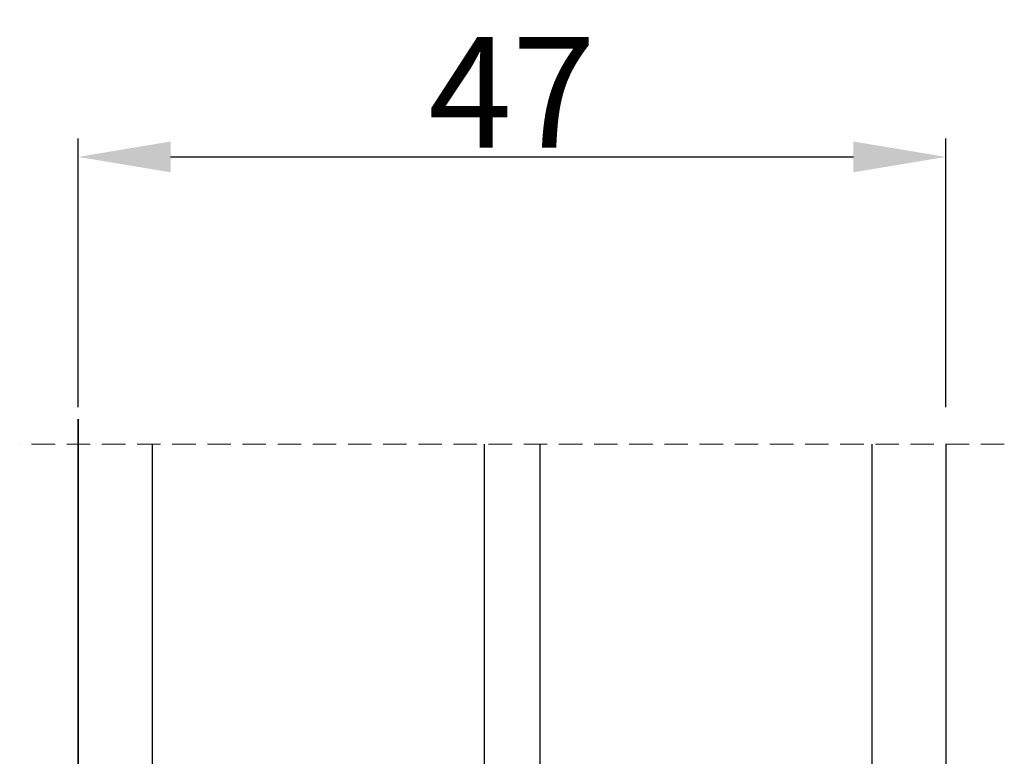
# Model space of a CAD drawing. Units: millimetres. Extents: x 8988 to 10176, y 3527 to 4367.
# Drawn here: x 9394 to 9447, y 3982 to 4022 of the extents above; entities that cross this region are included whole.
import ezdxf

# ---------------------------------------------------------------- set-up
doc = ezdxf.new("R2010")
doc.units = ezdxf.units.MM
doc.linetypes.add('HIDDEN', pattern=[1.905, 1.27, -0.635])
doc.layers.get('0').update_dxf_attribs({"lineweight": 0})
doc.layers.get('DEFPOINTS').update_dxf_attribs({"lineweight": 0})
for name, color, linetype, lineweight in [('07 GLASS', 151, 'Continuous', 25), ('13 GASKET', 254, 'Continuous', 25), ('14 GASKET HATCH', 254, 'Continuous', 0), ('19 PV', 7, 'Continuous', 25)]:
    doc.layers.add(name, color=color, linetype=linetype, lineweight=lineweight)
doc.styles.add('M1x2', font='arial.ttf', dxfattribs={"height": 6})
doc.dimstyles.new('M1x1 NY', dxfattribs={"dimtxt": 5, "dimasz": 5, "dimexe": 1, "dimexo": 2, "dimgap": 0.5, "dimtad": 1, "dimdec": 0, "dimdsep": 46, "dimtxsty": 'M1x2', "dimcen": -1, "dimclrd": 256, "dimclre": 256, "dimclrt": 256, "dimazin": 2, "dimtfac": 1, "dimtdec": 0, "dimtmove": 0, "dimatfit": 3, "dimfxl": 1, "dimtolj": 1, "dimarcsym": 0})

# ---------------------------------------------------------------- blocks, each defined once
blk = doc.blocks.new('47 mm glas')
h = blk.add_hatch(color=256)
h.paths.add_polyline_path([(-1287.37449840003, -1461.494330561639), (-1287.374498400029, -1461.166445346144, 0.4142546801781765), (-1287.574499923109, -1460.966471830409), (-1304.674500676326, -1460.966471830409, 0.4142519532978314), (-1304.87450033718, -1461.166445346024), (-1304.874500337181, -1461.494330564989, 0.2679669331788878), (-1304.774498644408, -1461.667511859934), (-1304.774498644408, -1465.524230404572, 0.7746185473104789), (-1303.649498227176, -1465.814713636439, -0.7745892894526377), (-1302.674500349101, -1466.066453850593), (-1302.674500349101, -1466.085245275307), (-1302.674499301364, -1466.086450739326), (-1302.674499825232, -1467.316452662982, 0.4142231577145603), (-1302.024504204144, -1467.966471115152), (-1290.224494649481, -1467.966471115153, 0.4142234963115446), (-1289.574499173912, -1467.31645266034), (-1289.574499785092, -1466.086450680245), (-1289.574498388108, -1466.085245275153), (-1289.574498388108, -1466.066453854713, -0.774587442882251), (-1288.599498647388, -1465.814713636439, 0.7746185453345404), (-1287.474498230156, -1465.524230407536), (-1287.474498230156, -1461.667511859934, 0.2679601198264095)])
h.paths.add_polyline_path([(-1266.474499444601, -1465.524230407805), (-1266.474499444601, -1461.667511859933, 0.2679669331780555), (-1266.374497751829, -1461.494330564988), (-1266.374497751829, -1461.166445346023, 0.4142519532970274), (-1266.574497412683, -1460.966471830408), (-1283.674498165901, -1460.966471830409, 0.4142546801786476), (-1283.87449968898, -1461.166445346144), (-1283.87449968898, -1461.494330561639, 0.2679601198264095), (-1283.774499858853, -1461.667511859934), (-1283.774499858853, -1465.524230404302, 0.7746185474905019), (-1282.649499441621, -1465.814713636439, -0.7745874428821381), (-1281.674499700901, -1466.066453854713), (-1281.674499700901, -1466.085245275253), (-1281.674498303917, -1466.086450739326), (-1281.67449908972, -1467.316452661123, 0.4142232535349775), (-1281.024503555943, -1467.966471115153), (-1269.224494001281, -1467.966471115152, 0.4142234951204086), (-1268.574498525711, -1467.316452662981), (-1268.574499136892, -1466.086450739325), (-1268.574497739908, -1466.085245275292), (-1268.574497739908, -1466.066453849392, -0.7745892885304401), (-1267.599499861833, -1465.814713636438, 0.7746185451546653)])
h.paths.add_polyline_path([(-1303.774500343141, -1462.346468371896, -0.4142198334401246), (-1303.274499329225, -1461.84644500355), (-1288.974501758699, -1461.84644500355, -0.4142249340085894), (-1288.474498394069, -1462.346468369059), (-1288.474498394069, -1464.44645921523, -0.4142074751894083), (-1288.974501758519, -1464.946452775996), (-1289.064498702969, -1464.946452775996, 0.4142092834399003), (-1290.414499196348, -1466.296472029144), (-1290.414499196348, -1466.846470033322, -0.414207357540518), (-1290.914502353844, -1467.346463600199), (-1301.334498518569, -1467.346463600199, -0.4142023758946292), (-1301.834499540862, -1466.846470042818), (-1301.834499540862, -1466.296472029145, 0.4142092827204921), (-1303.184500030925, -1464.946452775996), (-1303.274499320848, -1464.946452775996, -0.4142023758946292), (-1303.774500343141, -1464.446459218614)], flags=16)
h.paths.add_polyline_path([(-1282.77449969494, -1462.346468366174, -0.4142249323188347), (-1282.274496330309, -1461.84644500355), (-1267.974498759784, -1461.846445003549, -0.4142198314255567), (-1267.474497745869, -1462.346468368456), (-1267.474497745868, -1464.446459218613, -0.4142023758946292), (-1267.974498768161, -1464.946452775995), (-1268.064498050109, -1464.946452775995, 0.4142092844505734), (-1269.414498548147, -1466.296472029145), (-1269.414498548147, -1466.846470042817, -0.4142023758946292), (-1269.91449957044, -1467.346463600199), (-1280.334495735165, -1467.346463600199, -0.4142073575401964), (-1280.834498892661, -1466.846470033321), (-1280.834498892662, -1466.296472029144, 0.4142092851711104), (-1282.184499394019, -1464.946452775996), (-1282.27449633049, -1464.946452775996, -0.4142074751899961), (-1282.77449969494, -1464.44645921523)], flags=16)
at = {"layer": '14 GASKET HATCH'}
h = blk.add_hatch(dxfattribs=at)
h.set_pattern_fill('DOTS', color=256, scale=0.3, angle=270, style=0)
h.set_pattern_definition([(270, (0, 0), (0.4762499999999999, -0.2381250000000001), [0, -0.47625])])
h.paths.add_polyline_path([(-1287.124499290373, -1470.966462293665), (-1287.124499290373, -1465.666447082872, 0.9411644962235867), (-1287.463256701019, -1465.645943084757, -0.7386552551510386), (-1288.592241316226, -1465.84830085377, 0.7865204277773168), (-1289.574499785092, -1466.086450660552), (-1289.574499785092, -1467.316452660039, -0.4142244236164907), (-1290.224495231558, -1467.966471115153), (-1302.024503505652, -1467.966471115153, -0.4142244216473187), (-1302.674498952118, -1467.316452664409), (-1302.674498952118, -1466.086450739326, 0.7865204890780666), (-1303.656757420984, -1465.84830085377, -0.738655255151857), (-1304.78574203619, -1465.645943084757, 0.9411644962421161), (-1305.124499446835, -1465.666447082878), (-1305.124499446836, -1470.966462293665)])
h.paths.add_polyline_path([(-1266.124498642173, -1470.966462293664), (-1266.124498642173, -1465.666447083232, 0.9411644972251842), (-1266.463256052819, -1465.645943084756, -0.7386552551517871), (-1267.592240668025, -1465.848300853769, 0.7855828458414978), (-1268.574497739908, -1466.085245275292), (-1268.574499136892, -1466.086450739325), (-1268.574498525711, -1467.316452662981, -0.4142234951204086), (-1269.224494001281, -1467.966471115152), (-1281.024503555942, -1467.966471115153, -0.4142232535352849), (-1281.67449908972, -1467.316452661123), (-1281.674498303917, -1466.086450739326), (-1281.674499700901, -1466.085245275253, 0.7855828458097319), (-1282.656756772783, -1465.84830085377, -0.7386552551511085), (-1283.78574138799, -1465.645943084757, 0.9411644948905121), (-1284.124498798636, -1465.666447082391), (-1284.124498798635, -1468.316454688216), (-1284.124498798635, -1470.966462293665)])
at = {"color": 7, "linetype": 'HIDDEN', "lineweight": 18}
blk.add_line((-1258.949499685255, -1440.311406055491), (-1312.299499685254, -1440.311406055491), dxfattribs=at)
at = {"layer": '07 GLASS'}
for p, q in [((-1309.124500102487, -1440.311406055491), (-1309.124500102487, -1470.966462293665)), ((-1305.124499446836, -1440.311406055491), (-1305.124499446836, -1470.966462293665)), ((-1287.124499290374, -1440.311406055491), (-1287.124499290374, -1470.966462293665)), ((-1284.124498798635, -1440.311406055491), (-1284.124498798635, -1470.966462293665)), ((-1266.124498642175, -1440.31140605549), (-1266.124498642173, -1470.966462293664)), ((-1262.124497986524, -1440.31140605549), (-1262.124497986522, -1470.966462293664)), ((-1309.124500102487, -1470.966462293665), (-1305.124499446836, -1470.966462293665)), ((-1287.124499290374, -1470.966462293665), (-1284.124498798635, -1470.966462293665)), ((-1266.124498642173, -1470.966462293664), (-1262.124497986522, -1470.966462293664))]:
    blk.add_line(p, q, dxfattribs=at)
at = {"layer": '13 GASKET'}
for points in [[(-1287.124499290374, -1470.966462293665), (-1287.124499290374, -1465.666447082767, 0.9411644959354022), (-1287.463256701019, -1465.645943084757, -0.738655255151429), (-1288.592241316226, -1465.84830085377, 0.7865204890780536), (-1289.574499785092, -1466.086450739326), (-1289.574499785092, -1467.31645266064, -0.4142249168474298), (-1290.224496326743, -1467.966471115153), (-1302.024502410467, -1467.966471115152, -0.4142249164354849), (-1302.674498952118, -1467.316452661554), (-1302.674498952118, -1466.086450739326, 0.7865204890781727), (-1303.656757420984, -1465.84830085377, -0.738655255151608), (-1304.78574203619, -1465.645943084757, 0.9411644959355642), (-1305.124499446836, -1465.666447082767), (-1305.124499446836, -1470.966462293665)], [(-1284.124498798635, -1470.966462293665), (-1284.124498798636, -1465.666447082767, -0.9411644959354022), (-1283.78574138799, -1465.645943084757, 0.738655255151429), (-1282.656756772783, -1465.84830085377, -0.7865204890780536), (-1281.674498303917, -1466.086450739326), (-1281.674498303917, -1467.31645266064, 0.4142249168474298), (-1281.024501762266, -1467.966471115152), (-1269.224495678542, -1467.966471115152, 0.4142249164354849), (-1268.574499136892, -1467.316452661553), (-1268.574499136892, -1466.086450739325, -0.7865204890781727), (-1267.592240668025, -1465.848300853769, 0.738655255151608), (-1266.463256052819, -1465.645943084756, -0.9411644959355642), (-1266.124498642173, -1465.666447082766), (-1266.124498642173, -1470.966462293664)]]:
    blk.add_lwpolyline(points, format="xyb", close=True, dxfattribs=at)
at = {"layer": '19 PV'}
for points in [[(-1290.224494929759, -1467.966471115153, 0.4142249168474298), (-1289.574498388109, -1467.31645266064), (-1289.574498388108, -1466.066453854233, -0.7745874425120174), (-1288.599498647389, -1465.814713636439, 0.7746185461270005), (-1287.474498230156, -1465.524230406347), (-1287.474498230156, -1461.667511859934, 0.2679601169382391), (-1287.37449840003, -1461.494330563796), (-1287.374498400029, -1461.16644541363, 0.4142547795260226), (-1287.574499923451, -1460.966471830409), (-1304.674500676629, -1460.966471830409, 0.41425195285383), (-1304.87450033718, -1461.166445346024), (-1304.874500337181, -1461.494330564538, 0.2679669337814264), (-1304.774498644408, -1461.667511859934), (-1304.774498644408, -1465.524230406347, 0.7746185461270981), (-1303.649498227176, -1465.814713636439, -0.7745892908119653), (-1302.674500349101, -1466.066453852359), (-1302.674500349101, -1467.316452661554, 0.4142249164354849), (-1302.024503807451, -1467.966471115153)], [(-1281.02450315925, -1467.966471115153, -0.4142249168474298), (-1281.6744997009, -1467.31645266064), (-1281.674499700901, -1466.066453854233, 0.7745874425120174), (-1282.649499441621, -1465.814713636439, -0.7746185461270005), (-1283.774499858853, -1465.524230406347), (-1283.774499858853, -1461.667511859934, -0.2679601169382391), (-1283.87449968898, -1461.494330563796), (-1283.87449968898, -1461.16644541363, -0.4142547795260226), (-1283.674498165559, -1460.966471830409), (-1266.574497412381, -1460.966471830408, -0.41425195285383), (-1266.374497751829, -1461.166445346023), (-1266.374497751829, -1461.494330564537, -0.2679669337814264), (-1266.474499444601, -1461.667511859933), (-1266.474499444601, -1465.524230406347, -0.7746185461270981), (-1267.599499861833, -1465.814713636438, 0.7745892908119653), (-1268.574497739908, -1466.066453852359), (-1268.574497739908, -1467.316452661554, -0.4142249164354849), (-1269.224494281558, -1467.966471115152)], [(-1303.774500343141, -1462.346468369199, -0.4142198305656071), (-1303.274499331435, -1461.84644500355), (-1288.974501170867, -1461.84644500355, -0.4142245889168096), (-1288.474498394069, -1462.346468367786), (-1288.474498394069, -1464.446459212682, -0.4142071323671653), (-1288.974501170732, -1464.946452775996), (-1289.064498698415, -1464.946452775996, 0.4142090755395548), (-1290.414499196347, -1466.296471066323), (-1290.414499196348, -1466.846470034791, -0.4142067699010232), (-1290.914501352144, -1467.346463600199), (-1301.334498519976, -1467.346463600199, -0.414202374847697), (-1301.834499540862, -1466.846470043199), (-1301.834499540862, -1466.296471066323, 0.4142090755359621), (-1303.18450003878, -1464.946452775996), (-1303.274499322255, -1464.946452775996, -0.414202374847697), (-1303.774500343141, -1464.446459218995)], [(-1267.474497745869, -1462.346468369198, 0.4142198305656071), (-1267.974498757574, -1461.846445003549), (-1282.274496918143, -1461.84644500355, 0.4142245889168096), (-1282.77449969494, -1462.346468367786), (-1282.77449969494, -1464.446459212682, 0.4142071323671653), (-1282.274496918277, -1464.946452775996), (-1282.184499390594, -1464.946452775996, -0.4142090755395548), (-1280.834498892662, -1466.296471066323), (-1280.834498892661, -1466.846470034791, 0.4142067699010232), (-1280.334496736865, -1467.346463600199), (-1269.914499569033, -1467.346463600199, 0.414202374847697), (-1269.414498548147, -1466.846470043198), (-1269.414498548147, -1466.296471066322, -0.4142090755359621), (-1268.06449805023, -1464.946452775995), (-1267.974498766755, -1464.946452775995, 0.414202374847697), (-1267.474497745868, -1464.446459218995)]]:
    blk.add_lwpolyline(points, format="xyb", close=True, dxfattribs=at)
blk = doc.blocks.new('3')
at = {"layer": '07 GLASS'}
for p, q in [((-20868.35418673207, 5412.209268633856), (-20868.35418673207, 5444.209268633856)), ((-20868.35418673207, 5444.209268633856), (-20868.35418673207, 5412.209268633856)), ((-20868.35418673207, 5412.209268633856), (-20868.35418673207, 5444.209268633856)), ((-20868.35418673207, 5444.209268633856), (-20868.35418673207, 5412.209268633856))]:
    blk.add_line(p, q, dxfattribs=at)
blk.add_blockref('47 mm glas', (-19559.22968662958, 6883.175730927521))
blk = doc.blocks.new('*D25272')
at = {"lineweight": -2}
for p, q in [((9396.808936365509, 4001.201280008702), (9396.808936365509, 4015.760501735704)), ((9443.808938481474, 4001.201280008705), (9443.808938481474, 4015.760501735704)), ((9401.808936365509, 4014.760501735704), (9438.808938481474, 4014.760501735704))]:
    blk.add_line(p, q, dxfattribs=at)
for points in [[(9401.808936365509, 4015.593835069038), (9401.808936365509, 4013.927168402371), (9396.808936365509, 4014.760501735704)], [(9438.808938481474, 4013.927168402371), (9438.808938481474, 4015.593835069038), (9443.808938481474, 4014.760501735704)]]:
    blk.add_solid(points)
at = {"layer": 'DEFPOINTS', "color": 0}
for p in [(9443.808938481474, 4014.760501735704), (9396.808936365509, 3999.201280008702), (9443.808938481474, 3999.201280008705)]:
    blk.add_point(p, dxfattribs=at)
at = {"insert": (9420.308937423491, 4018.260501735704), "char_height": 6, "attachment_point": 5, "style": 'M1x2'}
blk.add_mtext('\\A1;47', dxfattribs=at)

msp = doc.modelspace()

# ---------------------------------------------------------------- block references
msp.add_blockref('3', (30265.16312309758, -1443.663044863326))

# ---------------------------------------------------------------- dimensions: what is measured, and where the dimension line sits
dim = msp.add_linear_dim(base=(9443.808938481474, 4014.760501735704), p1=(9396.808936365509, 3999.201280008702), p2=(9443.808938481474, 3999.201280008705), dimstyle='M1x1 NY')
dim.commit()
dim.dimension.update_dxf_attribs({"geometry": '*D25272', "text_midpoint": (9420.308937423491, 4018.260501735704)})

doc.saveas('drawing.dxf')
